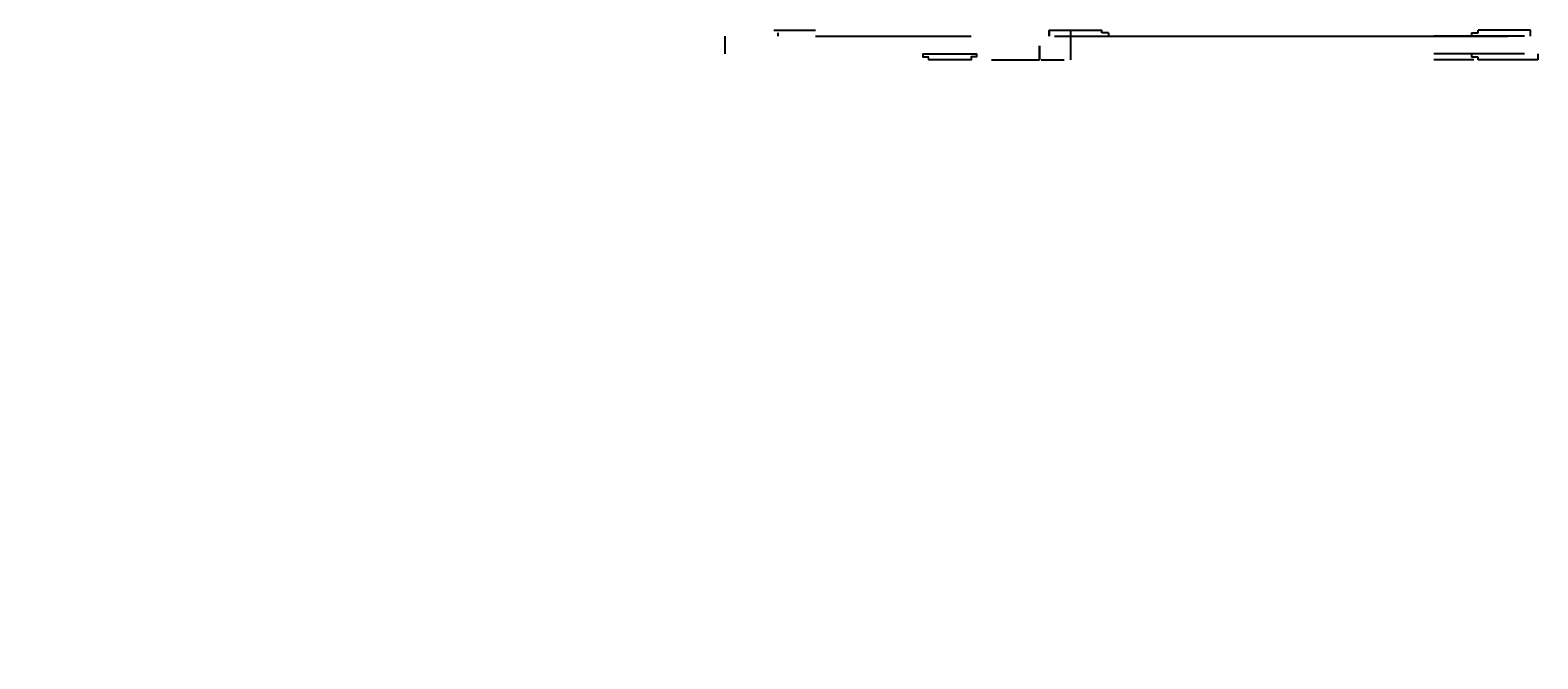
# Model space of a CAD drawing. Extents: x 8 to 2814, y 8 to 1178.
import ezdxf

# ---------------------------------------------------------------- set-up
doc = ezdxf.new("R2010")
doc.units = 0
doc.header["$MEASUREMENT"] = 0
doc.layers.add('parafuso 2', color=27, linetype='Continuous', plot=False)
doc.layers.add('porta 1', color=27, linetype='Continuous')
doc.layers.add('porta 2', color=27, linetype='Continuous')
doc.styles.get("Standard").update_dxf_attribs({"font": 'Arial.ttf'})

msp = doc.modelspace()

# ---------------------------------------------------------------- linework, layer by layer
at = {"layer": 'porta 1', "ltscale": 0.1}
for p, q in [((1904.5, 1177.9, -214.9), (1932.5, 1177.9, -214.9)), ((1904.5, 1177.9, -214.9), (1904.5, 1166.6, -214.9)), ((1904.5, 1177.9, -214.9), (2002.3, 1177.9, -214.9)), ((1904.5, 1166.6, -214.9), (1904.5, 1177.9, -214.9)), ((1914.2, 1166.6, -214.9), (1932.5, 1166.6, -214.9)), ((1914.2, 1166.6, -214.9), (2014.9, 1166.6, -214.9)), ((2002.3, 1172.7, -214.9), (2002.3, 1177.9, -214.9)), ((2014.9, 1172.7, -214.9), (2002.3, 1172.7, -214.9)), ((2014.9, 1172.7, -214.9), (2014.9, 1166.6, -214.9)), ((2014.9, 1166.6, -214.9), (2690.5, 1166.6, -214.9)), ((2789.1, 1166.6, -214.9), (2620.6, 1166.6, -214.9)), ((2657.9, 1166.6, -214.9), (2757.4, 1166.6, -214.9)), ((2690.5, 1172.7, -214.9), (2690.5, 1166.6, -214.9)), ((2690.5, 1172.7, -214.9), (2703.1, 1172.7, -214.9)), ((2800.1, 1177.9, -214.9), (2703.1, 1177.9, -214.9)), ((2703.1, 1172.7, -214.9), (2703.1, 1177.9, -214.9)), ((2800.1, 1166.6, -214.9), (2800.1, 1177.9, -214.9)), ((2789.1, 1133.7, -214.9), (2620.6, 1133.7, -214.9)), ((2690.5, 1133.7, -214.9), (2690.5, 1127.6, -214.9)), ((2703.1, 1127.6, -214.9), (2690.5, 1127.6, -214.9)), ((2703.1, 1122.4, -214.9), (2703.1, 1127.6, -214.9)), ((2813.9, 1133.7, -214.9), (2813.9, 1122.4, -214.9)), ((1889.3, 1122.4, -214.9), (1932.5, 1122.4, -214.9)), ((1889.3, 1122.4, -214.9), (1932.5, 1122.4, -214.9)), ((2694.6, 1122.4, -214.9), (2620.6, 1122.4, -214.9)), ((2813.9, 1122.4, -214.9), (2703.1, 1122.4, -214.9))]:
    msp.add_line(p, q, dxfattribs=at)
at = {"layer": 'porta 1', "color": 7, "ltscale": 0.1, "extrusion": (-1, 0, 2.22045e-16)}
msp.add_line((1944.7, 1122.4, 1784.3), (1944.7, 1177.9, 1784.3), dxfattribs=at)
at = {"layer": 'porta 2', "ltscale": 0.1}
for p, q in [((1300.7, 1166.6, -214.9), (1300.7, 1133.7, -214.9)), ((1391.8, 1177.9, -214.9), (1469.3, 1177.9, -214.9)), ((1399.4, 1172.7, -214.9), (1399.4, 1166.6, -214.9)), ((1469.3, 1166.6, -214.9), (1759, 1166.6, -214.9)), ((1886.5, 1122.4, -214.9), (1886.5, 1148.5, -214.9)), ((1886.5, 1148.5, -117.9), (1886.5, 1122.4, -117.4)), ((1796.9, 1122.4, -214.9), (1886.5, 1122.4, -214.9))]:
    msp.add_line(p, q, dxfattribs=at)
at = {"layer": 'porta 2', "ltscale": 0.1, "elevation": -214.9}
msp.add_lwpolyline([(1680.1, 1127.6), (1670, 1127.6), (1670, 1133.7), (1769.4, 1133.7), (1769.4, 1128.5), (1759.3, 1128.5), (1759.3, 1122.4), (1680.1, 1122.4), (1680, 1127.6)], dxfattribs=at)

# ---------------------------------------------------------------- texts
at = {"layer": 'parafuso 2', "char_height": 0.0031, "width": 0.0209, "attachment_point": 1}
for insert in [(1845.8, 1117.4), (7.7, 7.8)]:
    msp.add_mtext('parafuso 2', dxfattribs=dict(at, insert=insert))

doc.saveas('drawing.dxf')
